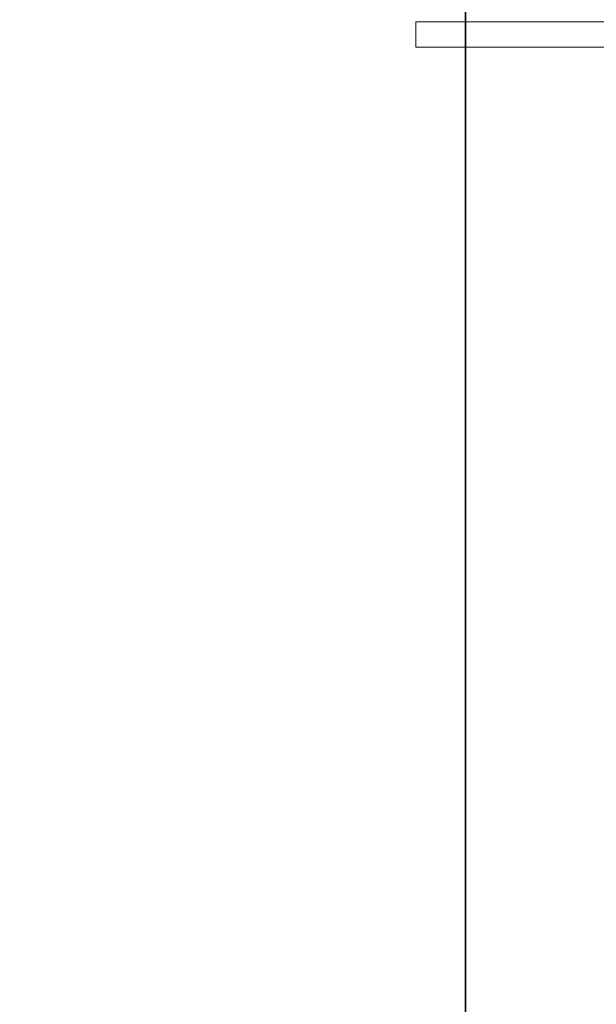
# Model space of a CAD drawing. Units: inches. Extents: x -15 to 147, y -6 to 126.
# Drawn here: x 17 to 35, y 23 to 53 of the extents above; entities that cross this region are included whole.
import ezdxf

# ---------------------------------------------------------------- set-up
doc = ezdxf.new("R2010")
doc.units = ezdxf.units.IN
doc.header["$MEASUREMENT"] = 0
doc.layers.add('STORAGE-FRONT', color=4, linetype='Continuous', lineweight=9)
doc.layers.add('TABLE-TOP', color=6, linetype='Continuous')
doc.layers.add('TABLE-TOPEDGE', color=6, linetype='Continuous')

# ---------------------------------------------------------------- blocks, each defined once
blk = doc.blocks.new('HL2CFS_82452281BDLLKL_0T')
at = {"layer": 'STORAGE-FRONT'}
for points in [[(44.612, 10.885, 8.063), (44.612, 10.125, 8.063), (29.938, 10.125, 8.063), (29.938, 10.885, 8.063)], [(44.612, 10.885, 21.937), (44.612, 10.885, 8.063), (29.938, 10.885, 8.063), (29.938, 10.885, 21.937)], [(44.612, 10.125, 21.937), (44.612, 10.885, 21.937), (29.938, 10.885, 21.937), (29.938, 10.125, 21.937)], [(44.612, 10.125, 8.063), (44.612, 10.885, 8.063), (44.612, 10.885, 21.937), (44.612, 10.125, 21.937)], [(44.612, 10.125, 8.063), (44.612, 10.125, 21.937), (29.938, 10.125, 21.937), (29.938, 10.125, 8.063)]]:
    blk.add_3dface(points, dxfattribs=at)
blk = doc.blocks.new('UDV6GTS_3060L08E1_4T')
at = {"layer": 'TABLE-TOP'}
for points in [[(1.06, 0, 27.408), (1.06, -28.88, 27.408), (58.94, -28.88, 27.408), (58.94, 0, 27.408)], [(58.94, -28.88, 26.283), (58.94, 0, 26.283), (1.06, 0, 26.283), (1.06, -28.88, 26.283)]]:
    blk.add_3dface(points, dxfattribs=at)
at = {"layer": 'TABLE-TOPEDGE'}
blk.add_3dface([(1.06, -28.88, 27.408), (1.06, -28.88, 26.283), (58.94, -28.88, 26.283), (58.94, -28.88, 27.408)], dxfattribs=at)

msp = doc.modelspace()

# ---------------------------------------------------------------- block references
for name, p, rotation in [('HL2CFS_82452281BDLLKL_0T', (73.74, 63), 180), ('UDV6GTS_3060L08E1_4T', (1.74, 0), 90)]:
    msp.add_blockref(name, p, dxfattribs=dict(rotation=rotation))

doc.saveas('drawing.dxf')
